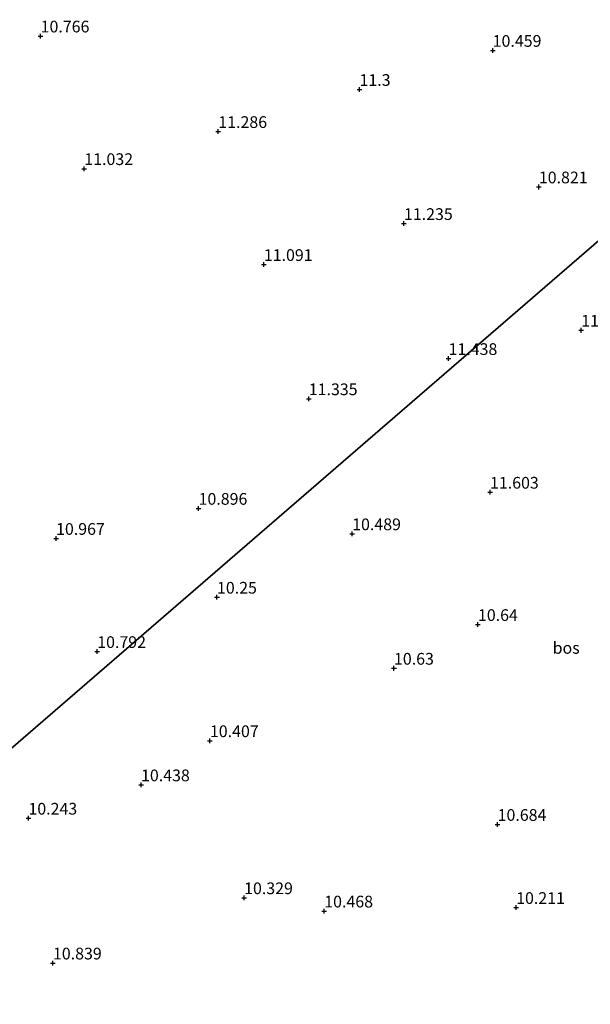
# Model space of a CAD drawing. Units: metres. Extents: x 199990 to 208699, y 431248 to 437501.
# Drawn here: x 200162 to 200283, y 432868 to 433078 of the extents above; entities that cross this region are included whole.
import ezdxf
from ezdxf.enums import TextEntityAlignment as Align

# ---------------------------------------------------------------- set-up
doc = ezdxf.new("R2010")
doc.units = ezdxf.units.M
doc.layers.get('0').update_dxf_attribs({"lineweight": 25})
for name, color, linetype, lineweight in [('B-ME-GR-BOS-GV-B6', 10, 'Continuous', 25), ('B-ME-GW-HOOGTEPUNT-S-B1', 10, 'Continuous', 25), ('B-ME-IE-HULPGEOMETRIE-L-B1', 53, 'Continuous', 18)]:
    doc.layers.add(name, color=color, linetype=linetype, lineweight=lineweight)
doc.styles.add('NLCS-ISO', font='NLCS-ISO.TTF')

# ---------------------------------------------------------------- blocks, each defined once
blk = doc.blocks.new('d40gn_FeatureWriter_4_67_FMEBLOCK11')
at = {"layer": 'B-ME-GR-BOS-GV-B6'}
blk.add_polyline3d([(148.56, 65.73, 10.13), (156.62, 57.07, 10.13), (161.89, 50.79, 10.13), (163.31, 47.64, 10.13), (97.33, -9.37, 11.35), (-60.89, -146.07, 10.26)], dxfattribs=at)
blk = doc.blocks.new('hoogtepunt')
for p, q in [((-0.5, 0), (0.5, 0)), ((0, 0.5), (0, -0.5))]:
    blk.add_line(p, q)
blk = doc.blocks.new('d40gn_FeatureWriter_4_67_FMEBLOCK31')
at = {"layer": 'B-ME-GR-BOS-GV-B6'}
blk.add_polyline3d([(148.56, 65.73, 10.13), (156.62, 57.07, 10.13), (161.89, 50.79, 10.13), (163.31, 47.64, 10.13), (97.33, -9.37, 11.35), (-60.89, -146.07, 10.26)], dxfattribs=at)

msp = doc.modelspace()

# ---------------------------------------------------------------- linework, layer by layer
at = {"layer": 'B-ME-GR-BOS-GV-B6'}
msp.add_polyline3d([(200102.42, 432873.04, 10.26), (200260.65, 433009.75, 11.35), (200326.63, 433066.76, 10.13)], dxfattribs=at)
at = {"layer": 'B-ME-IE-HULPGEOMETRIE-L-B1'}
for points in [[(200260.65, 433009.75, 11.35), (200326.63, 433066.76, 10.13), (200338.01, 433076.59, 10.13), (200354.65, 433090.97, 10.13), (200367.65, 433102.2, 10.13), (200369.04, 433103.4, 10.13), (200385.29, 433117.44, 10.13), (200390.79, 433122.19, 10.13), (200393.01, 433124.11, 11.33), (200404.24, 433133.81, 12.04), (200408.76, 433137.72, 12.12), (200410.57, 433139.28, 12.14), (200413.4, 433141.73, 12.27), (200437.97, 433162.96, 11.54), (200440.38, 433165.04, 10.57), (200482.22, 433201.19, 10.56)], [(200260.65, 433009.75, 11.35), (200102.42, 432873.04, 10.26), (200079.49, 432853.23, 10.14), (200032.91, 432812.98, 10.53), (200030.63, 432811.01, 11.33), (200000, 432784.55, 11.4)], [(200260.65, 433009.75, 11.35), (200102.42, 432873.04, 10.26), (200079.49, 432853.23, 10.14), (200032.91, 432812.98, 10.53), (200030.63, 432811.01, 11.33), (200000, 432784.55, 11.4)]]:
    msp.add_polyline3d(points, dxfattribs=at)

# ---------------------------------------------------------------- block references
at = {"layer": 'B-ME-GR-BOS-GV-B6'}
for name in ['d40gn_FeatureWriter_4_67_FMEBLOCK11', 'd40gn_FeatureWriter_4_67_FMEBLOCK31']:
    msp.add_blockref(name, (200163.31, 433019.12), dxfattribs=at)
at = {"layer": 'B-ME-GW-HOOGTEPUNT-S-B1', "rotation": 90}
for p in [(200166.12, 433074.66, 10.77), (200166.12, 433074.66, 10.77), (200262.63, 433071.59, 10.46), (200262.63, 433071.59, 10.46), (200234.2, 433063.25, 11.3), (200234.2, 433063.25, 11.3), (200204.05, 433054.27, 11.29), (200204.05, 433054.27, 11.29), (200175.44, 433046.36, 11.03), (200175.44, 433046.36, 11.03), (200272.49, 433042.45, 10.82), (200272.49, 433042.45, 10.82), (200243.69, 433034.63, 11.24), (200243.69, 433034.63, 11.24), (200213.77, 433025.89, 11.09), (200213.77, 433025.89, 11.09), (200281.53, 433011.86, 11.19), (200281.53, 433011.86, 11.19), (200253.21, 433005.82, 11.44), (200253.21, 433005.82, 11.44), (200223.37, 432997.24, 11.33), (200223.37, 432997.24, 11.33), (200262.06, 432977.29, 11.6), (200262.06, 432977.29, 11.6), (200199.84, 432973.85, 10.9), (200199.84, 432973.85, 10.9), (200169.41, 432967.43, 10.97), (200169.41, 432967.43, 10.97), (200232.63, 432968.42, 10.49), (200232.63, 432968.42, 10.49), (200203.77, 432954.88, 10.25), (200203.77, 432954.88, 10.25), (200259.49, 432949.05, 10.64), (200259.49, 432949.05, 10.64), (200178.2, 432943.29, 10.79), (200178.2, 432943.29, 10.79), (200241.56, 432939.72, 10.63), (200241.56, 432939.72, 10.63), (200202.26, 432924.26, 10.41), (200202.26, 432924.26, 10.41), (200187.55, 432914.84, 10.44), (200187.55, 432914.84, 10.44), (200163.51, 432907.72, 10.24), (200163.51, 432907.72, 10.24), (200263.69, 432906.39, 10.68), (200263.69, 432906.39, 10.68), (200209.56, 432890.74, 10.33), (200209.56, 432890.74, 10.33), (200226.67, 432887.9, 10.47), (200226.67, 432887.9, 10.47), (200267.64, 432888.66, 10.21), (200267.64, 432888.66, 10.21), (200168.75, 432876.81, 10.84), (200168.75, 432876.81, 10.84)]:
    msp.add_blockref('hoogtepunt', p, dxfattribs=at)

# ---------------------------------------------------------------- texts
at = {"layer": 'B-ME-GR-BOS-GV-B6', "ltscale": 0.2, "style": 'NLCS-ISO'}
msp.add_text('bos', height=2.5, dxfattribs=at).set_placement((200278.32, 432944.08), align=Align.MIDDLE_CENTER)
at = {"layer": 'B-ME-GW-HOOGTEPUNT-S-B1', "ltscale": 0.2, "style": 'NLCS-ISO'}
for s, p in [('10.766', (200166.12, 433074.66, 10.77)), ('10.766', (200166.12, 433074.66, 10.77)), ('10.459', (200262.63, 433071.59, 10.46)), ('10.459', (200262.63, 433071.59, 10.46)), ('11.3', (200234.2, 433063.25, 11.3)), ('11.3', (200234.2, 433063.25, 11.3)), ('11.286', (200204.05, 433054.27, 11.29)), ('11.286', (200204.05, 433054.27, 11.29)), ('11.032', (200175.44, 433046.36, 11.03)), ('11.032', (200175.44, 433046.36, 11.03)), ('10.821', (200272.49, 433042.45, 10.82)), ('10.821', (200272.49, 433042.45, 10.82)), ('11.235', (200243.69, 433034.63, 11.24)), ('11.235', (200243.69, 433034.63, 11.24)), ('11.091', (200213.77, 433025.89, 11.09)), ('11.091', (200213.77, 433025.89, 11.09)), ('11.195', (200281.53, 433011.86, 11.19)), ('11.195', (200281.53, 433011.86, 11.19)), ('11.438', (200253.21, 433005.82, 11.44)), ('11.438', (200253.21, 433005.82, 11.44)), ('11.335', (200223.37, 432997.24, 11.33)), ('11.335', (200223.37, 432997.24, 11.33)), ('11.603', (200262.06, 432977.29, 11.6)), ('11.603', (200262.06, 432977.29, 11.6)), ('10.896', (200199.84, 432973.85, 10.9)), ('10.896', (200199.84, 432973.85, 10.9)), ('10.489', (200232.63, 432968.42, 10.49)), ('10.489', (200232.63, 432968.42, 10.49)), ('10.967', (200169.41, 432967.43, 10.97)), ('10.967', (200169.41, 432967.43, 10.97)), ('10.25', (200203.77, 432954.88, 10.25)), ('10.25', (200203.77, 432954.88, 10.25)), ('10.64', (200259.49, 432949.05, 10.64)), ('10.64', (200259.49, 432949.05, 10.64)), ('10.792', (200178.2, 432943.29, 10.79)), ('10.792', (200178.2, 432943.29, 10.79)), ('10.63', (200241.56, 432939.72, 10.63)), ('10.63', (200241.56, 432939.72, 10.63)), ('10.407', (200202.26, 432924.26, 10.41)), ('10.407', (200202.26, 432924.26, 10.41)), ('10.438', (200187.55, 432914.84, 10.44)), ('10.438', (200187.55, 432914.84, 10.44)), ('10.243', (200163.51, 432907.72, 10.24)), ('10.243', (200163.51, 432907.72, 10.24)), ('10.684', (200263.69, 432906.39, 10.68)), ('10.684', (200263.69, 432906.39, 10.68)), ('10.329', (200209.56, 432890.74, 10.33)), ('10.329', (200209.56, 432890.74, 10.33)), ('10.211', (200267.64, 432888.66, 10.21)), ('10.211', (200267.64, 432888.66, 10.21)), ('10.468', (200226.67, 432887.9, 10.47)), ('10.468', (200226.67, 432887.9, 10.47)), ('10.839', (200168.75, 432876.81, 10.84)), ('10.839', (200168.75, 432876.81, 10.84))]:
    msp.add_text(s, height=2.5, dxfattribs=at).set_placement(p, align=Align.BOTTOM_LEFT)

doc.saveas('drawing.dxf')
